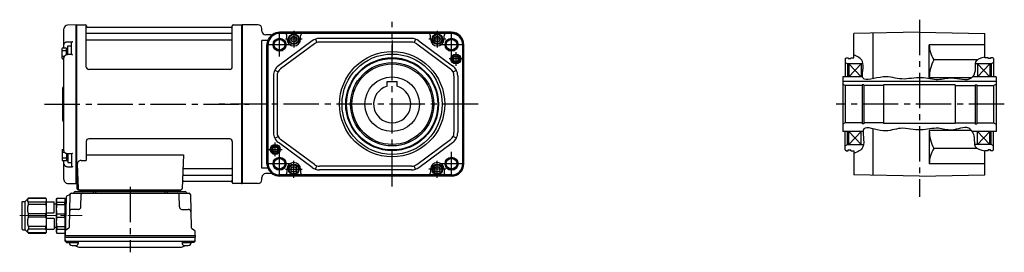
# Model space of a CAD drawing. Extents: x -560 to 967, y 69 to 825.
# Drawn here: x -560 to 236, y 74 to 261 of the extents above; entities that cross this region are included whole.
import ezdxf

# ---------------------------------------------------------------- set-up
doc = ezdxf.new("R2010")
doc.units = 0
doc.header["$LTSCALE"] = 3
doc.header["$MEASUREMENT"] = 0
doc.linetypes.add('sekkei(A2)', pattern=[14.2875, 9.525, -1.5875, 1.5875, -1.5875])
doc.linetypes.add('一点鎖線', pattern=[13, 10, -1, 1, -1])
doc.layers.get('0').update_dxf_attribs({"linetype": 'CONTINUOUS'})
doc.layers.add('CENTER', color=3, linetype='sekkei(A2)')
doc.layers.add('HOJO', color=4, linetype='CONTINUOUS')

# ---------------------------------------------------------------- blocks, each defined once
blk = doc.blocks.new('A$C2704607B-上')
for p, q in [((-0.19, 64), (-7.08, 63.82)), ((0, 63.81), (-0.19, 64)), ((-0.19, 0), (-0.19, 64)), ((0, 63.81), (0, -0.26)), ((-10, 48.16), (-10, 60.82)), ((-10, 46.31), (-10, 48.16)), ((-7.08, 50.37), (-3.03, 50.45)), ((-4, 40.01), (-4, 49.04)), ((-3.79, 40.04), (-7.07, 39.98)), ((-10, -37.56), (-10, 37.56)), ((-11, 0), (-11, 13.09)), ((-10.59, 13.91), (-10.71, 13.79)), ((-11, -13.09), (-11, 0)), ((-0.19, -64), (-0.19, 0)), ((0, 0), (0, -63.81)), ((-10.71, -13.79), (-10.59, -13.91)), ((-10, -46.31), (-10, -45.41)), ((-10, -48.16), (-10, -46.31)), ((-3.79, -40.04), (-7.07, -39.98)), ((-4, -40.01), (-4, -49.04)), ((-10, -60.82), (-10, -48.16)), ((-7.08, -50.37), (-3.03, -50.45)), ((-7.08, -63.82), (-0.19, -64)), ((-0.19, -64), (0, -63.81))]:
    blk.add_line(p, q)
at = {"color": 2}
for p, q in [((-11.6, 37.11), (-11.6, 44.91)), ((-11.6, 43.31), (-8.1, 43.31)), ((-11.1, 45.41), (-8.6, 45.41)), ((-8.1, 45.26), (-6.8, 45.26)), ((-8.1, 39.82), (-8.1, 45.26)), ((-6.8, 39.99), (-6.8, 47.01)), ((-6.8, 47.01), (-4, 47.01)), ((-11.6, 38.71), (-9.65, 38.71)), ((-11.1, 36.61), (-10, 36.61)), ((-11.6, -37.11), (-11.6, -44.91)), ((-11.6, -38.71), (-9.65, -38.71)), ((-11.1, -36.61), (-10, -36.61)), ((-11.6, -43.31), (-8.1, -43.31)), ((-11.1, -45.41), (-8.6, -45.41)), ((-8.1, -39.82), (-8.1, -45.26)), ((-8.1, -45.26), (-6.8, -45.26)), ((-6.8, -39.99), (-6.8, -47.01)), ((-6.8, -47.01), (-4, -47.01))]:
    blk.add_line(p, q, dxfattribs=at)
at = {"color": 7, "linetype": 'Continuous', "lineweight": 25}
blk.add_line((-10, 45.41), (-10, 46.31), dxfattribs=at)
at = {"flags": 128}
for points in [[(-7.08, 50.37), (-6.08, 50.39), (-5.08, 50.41), (-4, 50.43), (-3.03, 50.45)], [(-7.08, -50.37), (-6.08, -50.39), (-5.08, -50.41), (-4, -50.43), (-3.03, -50.45)]]:
    blk.add_lwpolyline(points, dxfattribs=at)
for centre, radius, start, end in [((-7, 60.82), 3, 91.5, 180), ((-10, 13.09), 1, 135, 180), ((-12, 15.33), 2, 315, 0), ((-10, -13.09), 1, 180, 225), ((-12, -15.33), 2, 0, 45), ((-7, -60.82), 3, 180, 268.5)]:
    blk.add_arc(centre, radius, start, end)
at = {"color": 2}
for centre, start, end in [((-11.1, 44.91), 90, 180), ((-8.6, 44.91), 0, 90), ((-11.1, 37.11), 180, 270), ((-11.1, -37.11), 90, 180), ((-11.1, -44.91), 180, 270), ((-8.6, -44.91), 270, 0)]:
    blk.add_arc(centre, 0.5, start, end, dxfattribs=at)
for points, knots in [([(-10, 48.16), (-10, 48.31), (-9.98, 48.45), (-9.91, 48.73), (-9.85, 48.86), (-9.71, 49.13), (-9.62, 49.25), (-9.41, 49.49), (-9.29, 49.6), (-9.02, 49.81), (-8.87, 49.9), (-8.55, 50.06), (-8.38, 50.13), (-7.85, 50.3), (-7.47, 50.37), (-7.08, 50.37)], [0, 0, 0, 0, 0.125, 0.125, 0.25, 0.25, 0.375, 0.375, 0.5, 0.5, 0.625, 0.625, 0.75, 0.75, 1, 1, 1, 1]), ([(-4, 49.04), (-4, 49.17), (-3.96, 49.32), (-3.84, 49.6), (-3.75, 49.73), (-3.56, 49.98), (-3.46, 50.09), (-3.25, 50.29), (-3.14, 50.38), (-3.03, 50.45)], [0, 0, 0, 0, 0.25, 0.25, 0.5, 0.5, 0.75, 0.75, 1, 1, 1, 1]), ([(-7.07, 39.97), (-7.21, 39.97), (-7.54, 39.96), (-8.06, 39.85), (-8.6, 39.64), (-9.08, 39.34), (-9.47, 38.97), (-9.76, 38.57), (-9.93, 38.12), (-10.01, 37.78), (-9.99, 37.59), (-9.99, 37.56)], [0, 0, 0, 0, 0.091671, 0.222868, 0.355649, 0.490026, 0.623626, 0.741253, 0.855522, 0.979329, 1, 1, 1, 1]), ([(-3.03, 39.68), (-3.03, 39.68), (-3.13, 39.75), (-3.35, 39.9), (-3.62, 40.04), (-3.75, 40.03), (-3.79, 40.03)], [0, 0, 0, 0, 0.005368, 0.353478, 0.802448, 1, 1, 1, 1]), ([(-7.07, -39.97), (-7.21, -39.97), (-7.54, -39.96), (-8.06, -39.85), (-8.6, -39.64), (-9.08, -39.34), (-9.47, -38.97), (-9.76, -38.57), (-9.93, -38.12), (-10.01, -37.78), (-9.99, -37.59), (-9.99, -37.56)], [0, 0, 0, 0, 0.091671, 0.222868, 0.355649, 0.490026, 0.623626, 0.741253, 0.855522, 0.979329, 1, 1, 1, 1]), ([(-3.03, -39.68), (-3.03, -39.68), (-3.13, -39.75), (-3.35, -39.9), (-3.62, -40.04), (-3.75, -40.03), (-3.79, -40.03)], [0, 0, 0, 0, 0.005368, 0.353478, 0.802448, 1, 1, 1, 1]), ([(-10, -48.16), (-10, -48.31), (-9.98, -48.45), (-9.91, -48.73), (-9.85, -48.86), (-9.71, -49.13), (-9.62, -49.25), (-9.41, -49.49), (-9.29, -49.6), (-9.02, -49.81), (-8.87, -49.9), (-8.55, -50.06), (-8.38, -50.13), (-7.85, -50.3), (-7.47, -50.37), (-7.08, -50.37)], [0, 0, 0, 0, 0.125, 0.125, 0.25, 0.25, 0.375, 0.375, 0.5, 0.5, 0.625, 0.625, 0.75, 0.75, 1, 1, 1, 1]), ([(-4, -49.04), (-4, -49.17), (-3.96, -49.32), (-3.84, -49.6), (-3.75, -49.73), (-3.56, -49.98), (-3.46, -50.09), (-3.25, -50.29), (-3.14, -50.38), (-3.03, -50.45)], [0, 0, 0, 0, 0.25, 0.25, 0.5, 0.5, 0.75, 0.75, 1, 1, 1, 1])]:
    blk.add_open_spline(points, degree=3, knots=knots)
at = {"layer": 'CENTER'}
blk.add_line((-11, 0), (0, 0), dxfattribs=at)
blk = doc.blocks.new('C2BG1216キャプコン-F用')
for p, q in [((-0.76, 12.65), (0, 12.65)), ((0, 13.5), (0.35, 14.1)), ((0, -13.5), (0, 13.5)), ((6.65, 14.1), (0.35, 14.1)), ((6.65, 10.92), (0.35, 10.92)), ((0.35, 8.93), (0.35, 10.92)), ((6.65, 8.93), (0.35, 8.93)), ((7, 13.5), (6.65, 14.1)), ((6.65, 8.93), (6.65, 10.92)), ((7, -13.5), (7, 13.5)), ((9, 9.4), (7, 9.4)), ((9, 2.5), (9, 10.75)), ((15.3, 11.05), (9.3, 11.05)), ((15.3, 13.5), (15.65, 14.1)), ((15.3, 13.5), (15.3, -13.5)), ((29.65, 14.1), (15.65, 14.1)), ((15.65, 14.1), (15.65, 14.03)), ((15.65, 14.03), (29.65, 14.03)), ((15.65, 10.92), (29.65, 10.92)), ((15.65, 10.92), (15.65, 8.93)), ((15.65, 8.93), (29.65, 8.93)), ((32.3, 11.45), (29.65, 14.1)), ((29.65, 14.03), (29.65, 14.1)), ((29.65, 8.93), (29.65, 10.92)), ((32.3, -11.45), (32.3, 11.45)), ((34.2, 11.45), (32.3, 11.45)), ((34.7, -10.95), (34.7, 10.95)), ((0.35, -1.41), (0.35, 1.41)), ((6.65, 1.41), (0.35, 1.41)), ((6.65, -1.41), (6.65, 1.41)), ((15.3, 2.2), (9.3, 2.2)), ((15.65, -1.41), (15.65, 1.41)), ((15.65, 1.41), (29.65, 1.41)), ((29.65, -1.41), (29.65, 1.41)), ((6.65, -1.41), (0.35, -1.41)), ((9, -2.5), (9, -10.75)), ((15.3, -2.2), (9.3, -2.2)), ((15.65, -1.41), (29.65, -1.41)), ((0, -13.5), (0.35, -14.1)), ((6.65, -8.93), (0.35, -8.93)), ((0.35, -8.93), (0.35, -10.92)), ((6.65, -10.92), (0.35, -10.92)), ((6.65, -14.1), (0.35, -14.1)), ((6.65, -8.93), (6.65, -10.92)), ((7, -13.5), (6.65, -14.1)), ((9, -9.4), (7, -9.4)), ((15.3, -11.05), (9.3, -11.05)), ((15.3, -13.5), (15.65, -14.1)), ((15.65, -8.93), (29.65, -8.93)), ((15.65, -10.92), (15.65, -8.93)), ((15.65, -10.92), (29.65, -10.92)), ((15.65, -14.03), (29.65, -14.03)), ((15.65, -14.1), (15.65, -14.03)), ((29.65, -14.1), (15.65, -14.1)), ((29.65, -8.93), (29.65, -10.92)), ((32.3, -11.45), (29.65, -14.1)), ((29.65, -14.03), (29.65, -14.1)), ((34.2, -11.45), (32.3, -11.45))]:
    blk.add_line(p, q)
for centre, radius, start, end in [((3.83, 12.51), 3.83, 155.4551, 204.5449), ((20.58, 5.17), 20.58, 169.47134, 190.52866), ((3.17, 12.51), 3.83, 335.4551, 24.5449), ((-13.58, 5.17), 20.58, 349.47134, 10.52866), ((9.3, 10.75), 0.3, 90, 180), ((18.97, 12.47), 3.67, 154.91816, 205.08184), ((35.88, 5.17), 20.58, 169.47134, 190.52866), ((27.93, 12.47), 2.32, 317.85821, 42.14179), ((18.17, 5.17), 12.08, 341.86526, 18.13474), ((34.2, 10.95), 0.5, 0, 90), ((9.3, 2.5), 0.3, 180, 270), ((20.58, -5.17), 20.58, 169.47134, 190.52866), ((-13.58, -5.17), 20.58, 349.47134, 10.52866), ((9.3, -2.5), 0.3, 90, 180), ((35.88, -5.17), 20.58, 169.47134, 190.52866), ((18.17, -5.17), 12.08, 341.86526, 18.13474), ((3.83, -12.51), 3.83, 155.4551, 204.5449), ((3.17, -12.51), 3.83, 335.4551, 24.5449), ((9.3, -10.75), 0.3, 180, 270), ((18.97, -12.47), 3.67, 154.91816, 205.08184), ((27.93, -12.47), 2.32, 317.85821, 42.14179), ((34.2, -10.95), 0.5, 270, 0)]:
    blk.add_arc(centre, radius, start, end)
at = {"layer": 'CENTER', "linetype": '一点鎖線', "lineweight": 13}
blk.add_line((36.8, 0), (-13.6, 0), dxfattribs=at)
blk = doc.blocks.new('C2BG1216キャプコン-F_ABOX用')
blk.add_blockref('C2BG1216キャプコン-F用', (0, 0))
blk = doc.blocks.new('F04M2')
for p, q in [((-133.7, 64), (-134, 63.83)), ((-134, -63.83), (-134, 63.83)), ((-133.7, -64), (-133.7, 64)), ((-133.7, 64), (-126.84, 64)), ((-7.16, 64), (-0.3, 64)), ((-0.3, -64), (-0.3, 64)), ((-0.3, 64), (0, 63.83)), ((0, 63.83), (0, -63.83)), ((-125.98, 30), (-126, 63.34)), ((-125.85, 63.17), (-125.72, 62.41)), ((-125.5, 57.17), (-8.5, 57.17)), ((-8.77, 62), (-125.23, 62)), ((-8.15, 63.17), (-8.28, 62.41)), ((-7.98, 30), (-8, 63.34)), ((-125.5, 51.93), (-8.5, 51.93)), ((-9.98, 28), (-123.98, 28)), ((-126, -30), (-126, -45.37)), ((-10, -28), (-124, -28)), ((-8, -30), (-8, -63.34)), ((-130.22, -45.37), (-126, -45.37)), ((-126, -40.79), (-47.51, -40.79)), ((-47.51, -40.79), (-48.47, -68.03)), ((-133.22, -48.47), (-132.53, -68.03)), ((-46.89, -51.93), (-8.5, -51.93)), ((-47.31, -62), (-8.77, -62)), ((-47.14, -57.17), (-8.5, -57.17)), ((-8.15, -63.17), (-8.28, -62.41)), ((-135.03, -70.5), (-45.97, -70.5)), ((-133.7, -64), (-134, -63.83)), ((-132.66, -64), (-133.7, -64)), ((-133.5, -64), (-133.5, -68)), ((-132.5, -69), (-49.47, -69)), ((-49.47, -70.5), (-131.53, -70.5)), ((-130.56, -69), (-121.44, -69)), ((-130.29, -69), (-130.32, -70.01)), ((-121.71, -69), (-121.68, -70.01)), ((-120.5, -70.5), (-120.5, -71.8)), ((-118.5, -70.5), (-118.5, -71.8)), ((-62.5, -70.5), (-62.5, -71.8)), ((-60.5, -70.5), (-60.5, -71.8)), ((-59.56, -69), (-50.44, -69)), ((-59.29, -69), (-59.32, -70.01)), ((-50.71, -69), (-50.68, -70.01)), ((-0.5, -64), (-7.16, -64)), ((-0.5, -64), (-0.3, -64)), ((-0.3, -64), (0, -63.83)), ((-142.19, -74.86), (-143, -105.8)), ((-141.69, -74.02), (-139.38, -72.69)), ((-139.14, -72.77), (-139.83, -99.48)), ((-138.14, -71.8), (-42.86, -71.8)), ((-130.33, -82.85), (-130.06, -72.77)), ((-50.67, -82.85), (-50.94, -72.77)), ((-41.86, -72.77), (-41.17, -99.48)), ((-132.33, -84.8), (-137.5, -84.8)), ((-48.67, -84.8), (-43.5, -84.8)), ((-143, -105.8), (-142.91, -102.36)), ((-140.33, -100.32), (-142.41, -101.52)), ((-40.67, -100.32), (-38.59, -101.52)), ((-38, -105.8), (-38.09, -102.36)), ((-143, -105.8), (-38, -105.8)), ((-143, -107.3), (-143, -105.8)), ((-143, -107.3), (-38, -107.3)), ((-142.93, -110.43), (-143, -107.3)), ((-141.95, -110.4), (-39.05, -110.4)), ((-141.93, -111.4), (-139.48, -111.4)), ((-139.48, -110.4), (-139.48, -112.38)), ((-139.48, -111.4), (-132.48, -111.4)), ((-132.48, -110.4), (-132.48, -112.38)), ((-48.52, -110.4), (-48.52, -112.38)), ((-48.52, -111.4), (-41.52, -111.4)), ((-41.52, -110.4), (-41.52, -112.38)), ((-39.07, -111.4), (-41.52, -111.4)), ((-38.07, -110.43), (-38, -107.3)), ((-38, -105.8), (-38, -107.3)), ((-132.07, -115.2), (-48.93, -115.2))]:
    blk.add_line(p, q)
for centre, radius, start, end in [((-126.84, 63), 1, 10, 90), ((-7.16, 63), 1, 90, 170), ((-125.5, 57.67), 0.5, 180, 270), ((-125.23, 62.5), 0.5, 190, 270), ((-8.77, 62.5), 0.5, 270, 350), ((-8.5, 57.67), 0.5, 270, 360), ((-125.5, 51.43), 0.5, 90, 180), ((-8.5, 51.43), 0.5, 360, 90), ((-123.98, 30), 2, 180, 270), ((-9.98, 30), 2, 270, 360), ((-124, -30), 2, 90, 180), ((-10, -30), 2, 0, 90), ((-130.22, -48.37), 3, 90, 182), ((-46.89, -50.93), 1, 178, 270), ((-8.5, -51.43), 0.5, 270, 0), ((-47.31, -63), 1, 90, 178), ((-47.14, -58.17), 1, 90, 178), ((-8.77, -62.5), 0.5, 10, 90), ((-8.5, -57.67), 0.5, 0, 90), ((-7.16, -63), 1, 190, 270), ((-136.9, -70.8), 1, 270, 339.5127), ((-135.03, -71.5), 1, 90, 159.5127), ((-132.5, -68), 1, 180, 270), ((-131.53, -68), 1, 182, 270), ((-130.82, -70), 0.5, 270, 358.5), ((-121.18, -70), 0.5, 181.5, 270), ((-59.82, -70), 0.5, 270, 358.5), ((-50.18, -70), 0.5, 181.5, 270), ((-49.47, -68), 1, 270, 358), ((-45.97, -71.5), 1, 20.4873, 90), ((-44.1, -70.8), 1, 200.4873, 270), ((-141.19, -74.89), 1, 120, 178.5), ((-139.88, -71.82), 1, 300, 318.74476), ((-138.14, -72.8), 1, 90, 178.5), ((-139.88, -71.82), 1, 318.69112, 330.64001), ((-129.06, -72.8), 1, 90, 178.5), ((-51.94, -72.8), 1, 1.5, 90), ((-42.86, -72.8), 1, 1.5, 90), ((-137.5, -86.8), 2, 90, 178.5), ((-132.33, -82.8), 2, 270, 358.5), ((-48.67, -82.8), 2, 181.5, 270), ((-43.5, -86.8), 2, 1.5, 90), ((-141.91, -102.39), 1, 120, 178.5), ((-140.83, -99.46), 1, 300, 358.5), ((-40.17, -99.46), 1, 181.5, 240), ((-39.09, -102.39), 1, 1.5, 60), ((-141.95, -109.4), 1, 181.32991, 270), ((-141.93, -110.4), 1, 181.5, 270), ((-39.07, -110.4), 1, 270, 358.5), ((-39.05, -109.4), 1, 270, 358.67009), ((-138.18, -112.38), 1.3, 180, 253.39842), ((-135.98, -105), 9, 253.39848, 286.60101), ((-132.07, -112.2), 3, 214.18935, 270), ((-133.78, -112.38), 1.3, 286.6009, 0), ((-48.93, -112.2), 3, 270, 325.81065), ((-47.22, -112.38), 1.3, 180, 253.39842), ((-45.02, -105), 9, 253.39848, 286.60101), ((-42.82, -112.38), 1.3, 286.6009, 0)]:
    blk.add_arc(centre, radius, start, end)
at = {"layer": 'CENTER'}
for p, q in [((-159.71, 0), (5.64, 0)), ((-145, 0), (-134, 0)), ((-90.5, -66.67), (-90.5, -119.39))]:
    blk.add_line(p, q, dxfattribs=at)
blk.add_blockref('A$C2704607B-上', (-134, 0))
at = {"xscale": -1, "rotation": 360}
blk.add_blockref('C2BG1216キャプコン-F_ABOX用', (-143, -89.8), dxfattribs=at)

msp = doc.modelspace()

# ---------------------------------------------------------------- linework, layer by layer
for p, q in [((-367, 257), (-380, 257)), ((-380, 129), (-380, 257)), ((-364, 252), (-364, 254)), ((-356.66, 249), (-361, 249)), ((-210.73, 251), (-349.73, 251)), ((-210.73, 250.35), (-349.73, 250.35)), ((-338.23, 250.07), (-349.73, 250.07)), ((-343.73, 245.5), (-343.73, 248.07)), ((-222.23, 250.07), (-338.23, 250.07)), ((-332.73, 245.5), (-332.73, 248.07)), ((-227.73, 245.5), (-227.73, 248.07)), ((-210.73, 250.07), (-222.23, 250.07)), ((-216.73, 245.5), (-216.73, 248.07)), ((167.5, 251), (114.5, 250.07)), ((114.5, 230.5), (114.5, 250.07)), ((130, 213.47), (130, 250.35)), ((167.5, 251), (220.5, 250.07)), ((220.5, 230.5), (220.5, 250.07)), ((-359.32, 244.5), (-364, 244.5)), ((-364, 141.5), (-364, 244.5)), ((-359.93, 145), (-359.93, 241)), ((-359.32, 244.5), (-358.96, 244.85)), ((-359.28, 145), (-359.28, 241)), ((-359.01, 145), (-359.01, 241)), ((-358.75, 244.14), (-358.41, 244.48)), ((-358.51, 243.99), (-358.18, 244.33)), ((-323.38, 244.06), (-350.66, 224)), ((-321.6, 241.64), (-348.88, 221.58)), ((-320.57, 245.5), (-319.64, 242.65)), ((-243.02, 246), (-317.45, 246)), ((-243.02, 243), (-317.45, 243)), ((-239.9, 245.5), (-240.83, 242.65)), ((-238.87, 241.64), (-211.59, 221.58)), ((-237.09, 244.06), (-209.81, 224)), ((-201.66, 145), (-201.66, 241)), ((-201.39, 145), (-201.39, 241)), ((-200.73, 145), (-200.73, 241)), ((175.5, 214.2), (175.5, 241)), ((220.5, 241), (175.5, 241)), ((107.5, 229.92), (108.5, 230.5)), ((107.5, 229.92), (107.5, 215)), ((107.5, 226.65), (109.5, 225.5)), ((108.5, 230.5), (110, 230.5)), ((109.5, 225.5), (109.5, 215)), ((121.9, 225.5), (109.5, 225.5)), ((110, 230.5), (110, 229.8)), ((110, 229.8), (112, 229.8)), ((110.5, 225.5), (110.5, 215)), ((120.5, 225.5), (110.5, 215)), ((110.5, 225.5), (120.5, 215)), ((112, 230.5), (112, 229.8)), ((112, 230.5), (114.5, 230.5)), ((120.5, 225.5), (120.5, 215)), ((214.2, 228.78), (179.06, 228.78)), ((225.5, 225.5), (212.45, 225.5)), ((214.5, 225.5), (214.5, 215)), ((224.5, 225.5), (214.5, 215)), ((214.5, 225.5), (224.5, 215)), ((223, 230.5), (220.5, 230.5)), ((223, 230.5), (223, 229.8)), ((225, 229.8), (223, 229.8)), ((224.5, 225.5), (224.5, 215)), ((225, 230.5), (225, 229.8)), ((226.5, 230.5), (225, 230.5)), ((227.5, 226.65), (225.5, 225.5)), ((225.5, 225.5), (225.5, 215)), ((227.5, 229.92), (226.5, 230.5)), ((227.5, 229.92), (227.5, 215)), ((-354.73, 215.94), (-354.73, 170.06)), ((-353.66, 220.46), (-350.98, 219.1)), ((-351.73, 215.94), (-351.73, 170.06)), ((-209.49, 219.1), (-206.81, 220.46)), ((-208.73, 215.94), (-208.73, 170.06)), ((-205.73, 215.94), (-205.73, 170.06)), ((121.56, 215), (105.5, 215)), ((105.5, 215), (105.5, 171)), ((229.5, 215), (210.44, 215)), ((229.5, 215), (229.5, 171)), ((-262.73, 211.3), (-254.73, 211.3)), ((-262.73, 207.46), (-262.73, 211.3)), ((-254.73, 207.46), (-254.73, 211.3)), ((229.5, 211.3), (105.5, 211.3)), ((107.5, 208), (105.5, 209.15)), ((121.15, 208), (107.5, 208)), ((107.5, 208), (107.5, 178)), ((122.5, 208.7), (121.15, 208.7)), ((122.5, 208.7), (121.15, 208.7)), ((121.15, 208.7), (121.15, 177.3)), ((122.5, 208.7), (122.5, 177.3)), ((138.5, 208), (122.5, 208)), ((138.5, 208.5), (138.5, 177.5)), ((196.5, 208.5), (138.5, 208.5)), ((209.66, 214.2), (175.5, 214.2)), ((196.5, 208.5), (196.5, 177.5)), ((196.5, 208), (212.5, 208)), ((212.5, 208.7), (213.85, 208.7)), ((212.5, 208.7), (213.85, 208.7)), ((212.5, 208.7), (212.5, 177.3)), ((213.85, 208.7), (213.85, 177.3)), ((213.85, 208), (227.5, 208)), ((227.5, 208), (229.5, 209.15)), ((227.5, 208), (227.5, 178)), ((107.5, 178), (105.5, 176.85)), ((121.15, 178), (107.5, 178)), ((122.5, 177.3), (121.15, 177.3)), ((138.5, 178), (122.5, 178)), ((196.5, 177.5), (138.5, 177.5)), ((196.5, 178), (212.5, 178)), ((212.5, 177.3), (213.85, 177.3)), ((213.85, 178), (227.5, 178)), ((227.5, 178), (229.5, 176.85)), ((121.99, 171), (105.5, 171)), ((107.5, 156.08), (107.5, 171)), ((109.5, 160.5), (109.5, 171)), ((110.5, 160.5), (120.5, 171)), ((120.5, 160.5), (110.5, 171)), ((110.5, 160.5), (110.5, 171)), ((120.5, 160.5), (120.5, 171)), ((130, 135.65), (130, 173.2)), ((209.63, 171.8), (175.5, 171.8)), ((175.5, 171.8), (175.5, 145)), ((229.5, 171), (210.22, 171)), ((214.5, 160.5), (214.5, 171)), ((224.5, 160.5), (214.5, 171)), ((214.5, 160.5), (224.5, 171)), ((224.5, 160.5), (224.5, 171)), ((225.5, 160.5), (225.5, 171)), ((227.5, 156.08), (227.5, 171)), ((-353.66, 165.54), (-350.98, 166.9)), ((-323.38, 141.94), (-350.66, 162)), ((-321.6, 144.36), (-348.88, 164.42)), ((-238.87, 144.36), (-211.59, 164.42)), ((-237.09, 141.94), (-209.81, 162)), ((-206.81, 165.54), (-209.49, 166.9)), ((107.5, 159.35), (109.5, 160.5)), ((109.5, 160.5), (122.38, 160.5)), ((225.5, 160.5), (212.36, 160.5)), ((227.5, 159.35), (225.5, 160.5)), ((107.5, 156.08), (108.5, 155.5)), ((108.5, 155.5), (110, 155.5)), ((110, 155.5), (110, 156.2)), ((110, 156.2), (112, 156.2)), ((112, 155.5), (112, 156.2)), ((112, 155.5), (114.5, 155.5)), ((114.5, 155.5), (114.5, 135.93)), ((214.3, 157.22), (179.06, 157.22)), ((220.5, 135.93), (220.5, 155.5)), ((223, 155.5), (220.5, 155.5)), ((223, 155.5), (223, 156.2)), ((225, 156.2), (223, 156.2)), ((225, 155.5), (225, 156.2)), ((226.5, 155.5), (225, 155.5)), ((227.5, 156.08), (226.5, 155.5)), ((-320.57, 140.5), (-319.64, 143.35)), ((-239.9, 140.5), (-240.83, 143.35)), ((220.5, 145), (175.5, 145)), ((-359.32, 141.5), (-364, 141.5)), ((-356.66, 137), (-361, 137)), ((-359.32, 141.5), (-358.96, 141.15)), ((-358.75, 141.86), (-358.41, 141.52)), ((-358.51, 142.01), (-358.18, 141.67)), ((-338.23, 135.93), (-349.73, 135.93)), ((-210.73, 135.65), (-349.73, 135.65)), ((-343.73, 140.5), (-343.73, 137.93)), ((-222.23, 135.93), (-338.23, 135.93)), ((-332.73, 140.5), (-332.73, 137.93)), ((-243.02, 143), (-317.45, 143)), ((-243.02, 140), (-317.45, 140)), ((-227.73, 140.5), (-227.73, 137.93)), ((-210.73, 135.93), (-222.23, 135.93)), ((-216.73, 140.5), (-216.73, 137.93)), ((167.5, 135), (114.5, 135.93)), ((167.5, 135), (220.5, 135.93)), ((-367, 129), (-380, 129)), ((-364, 132), (-364, 134)), ((-210.73, 135), (-349.73, 135))]:
    msp.add_line(p, q)
for points in [[(-340.23, 246.65), (-338.23, 247.81), (-336.23, 246.65), (-336.23, 244.35), (-338.23, 243.19), (-340.23, 244.35)], [(-224.23, 246.65), (-222.23, 247.81), (-220.23, 246.65), (-220.23, 244.35), (-222.23, 243.19), (-224.23, 244.35)], [(-340.23, 141.65), (-338.23, 142.81), (-336.23, 141.65), (-336.23, 139.35), (-338.23, 138.19), (-340.23, 139.35)], [(-224.23, 141.65), (-222.23, 142.81), (-220.23, 141.65), (-220.23, 139.35), (-222.23, 138.19), (-224.23, 139.35)]]:
    msp.add_lwpolyline(points, close=True)
for centre, radius in [((-338.23, 245.5), 4.25), ((-338.23, 245.5), 3.73), ((-338.23, 245.5), 2.31), ((-222.23, 245.5), 4.25), ((-222.23, 245.5), 3.73), ((-222.23, 245.5), 2.31), ((-349.73, 241), 5.25), ((-349.73, 241), 4.3), ((-210.73, 241), 5.25), ((-210.73, 241), 4.3), ((-258.73, 193), 42.5), ((-258.73, 193), 40.5), ((-207.23, 229.5), 4), ((-207.23, 229.5), 3.5), ((-207.23, 229.5), 2.1), ((-258.73, 193), 37.5), ((-258.73, 193), 36.92), ((-258.73, 193), 33.65), ((-258.73, 193), 32.5), ((-258.73, 193), 22), ((-353.23, 156.5), 4), ((-353.23, 156.5), 3.5), ((-353.23, 156.5), 2.1), ((-349.73, 145), 5.25), ((-349.73, 145), 4.3), ((-338.23, 140.5), 4.25), ((-338.23, 140.5), 3.73), ((-222.23, 140.5), 4.25), ((-222.23, 140.5), 3.73), ((-210.73, 145), 5.25), ((-210.73, 145), 4.3), ((-338.23, 140.5), 2.31), ((-222.23, 140.5), 2.31)]:
    msp.add_circle(centre, radius)
for centre, radius, start, end in [((-367, 254), 3, 0, 90), ((-361, 252), 3, 180, 270), ((-349.73, 241), 10, 90, 157.35623), ((-349.73, 241), 9.35, 90, 158.13635), ((-349.73, 241), 9.07, 90, 158.48354), ((-356.66, 252), 3, 270, 302.20423), ((-345.73, 248.07), 2, 0, 90), ((-330.73, 248.07), 2, 90, 180), ((-229.73, 248.07), 2, 0, 90), ((-214.73, 248.07), 2, 90, 180), ((-210.73, 241), 10, 0, 90), ((-210.73, 241), 9.35, 0, 90), ((-210.73, 241), 9.07, 0, 90), ((-349.73, 241), 10.2, 159.94639, 180), ((-349.73, 241), 9.55, 160.8018, 180), ((-349.73, 241), 9.27, 161.18201, 180), ((-338.23, 245.5), 5.5, 180, 0), ((-317.45, 236), 10, 90, 126.32683), ((-317.45, 236), 7, 90, 126.32683), ((-243.02, 236), 10, 53.67317, 90), ((-243.02, 236), 7, 53.67317, 90), ((-222.23, 245.5), 5.5, 180, 0), ((198.26, 241), 22.76, 180, 212.4768), ((-344.73, 215.94), 10, 126.32683, 180), ((-215.73, 215.94), 10, 0, 53.67317), ((207.12, 214.2), 31.62, 152.54971, 180), ((-344.73, 215.94), 7, 126.32683, 180), ((-215.73, 215.94), 7, 0, 53.67317), ((-258.73, 193), 15, 105.46601, 74.53399), ((-344.73, 170.06), 10, 180, 233.67317), ((-344.73, 170.06), 7, 180, 233.67317), ((-215.73, 170.06), 7, 306.32683, 0), ((-215.73, 170.06), 10, 306.32683, 0), ((207.12, 171.8), 31.62, 180, 207.45029), ((198.26, 145), 22.76, 147.5232, 180), ((-349.73, 145), 10.2, 180, 200.05361), ((-349.73, 145), 9.55, 180, 199.1982), ((-349.73, 145), 9.27, 180, 198.81799), ((-338.23, 140.5), 5.5, 0, 180), ((-317.45, 150), 7, 233.67317, 270), ((-243.02, 150), 7, 270, 306.32683), ((-222.23, 140.5), 5.5, 0, 180), ((-210.73, 145), 9.35, 270, 0), ((-210.73, 145), 9.07, 270, 0), ((-210.73, 145), 10, 270, 0), ((-361, 134), 3, 90, 180), ((-349.73, 145), 10, 202.64377, 270), ((-349.73, 145), 9.35, 201.86365, 270), ((-349.73, 145), 9.07, 201.51646, 270), ((-356.66, 134), 3, 57.79577, 90), ((-345.73, 137.93), 2, 270, 0), ((-330.73, 137.93), 2, 180, 270), ((-317.45, 150), 10, 233.67317, 270), ((-243.02, 150), 10, 270, 306.32683), ((-229.73, 137.93), 2, 270, 0), ((-214.73, 137.93), 2, 180, 270), ((-367, 132), 3, 270, 0)]:
    msp.add_arc(centre, radius, start, end)
at = {"layer": 'CENTER'}
for p, q in [((-258.73, 126.53), (-258.73, 259.47)), ((167.5, 261.13), (167.5, 118.2)), ((-349.73, 231.41), (-349.73, 250.59)), ((-210.73, 231.41), (-210.73, 250.59)), ((-340.15, 241), (-359.32, 241)), ((-258.73, 244.5), (-258.73, 232.5)), ((-201.15, 241), (-220.32, 241)), ((-189.32, 193), (-403.69, 193)), ((236.12, 193), (100.11, 193)), ((-349.73, 135.41), (-349.73, 154.59)), ((-210.73, 135.41), (-210.73, 154.59)), ((-340.15, 145), (-359.32, 145)), ((-201.15, 145), (-220.32, 145))]:
    msp.add_line(p, q, dxfattribs=at)
at = {"layer": 'CENTER', "ltscale": 0.5}
for p, q in [((-338.23, 252.3), (-338.23, 238.7)), ((-222.23, 252.3), (-222.23, 238.7)), ((-331.44, 245.5), (-345.03, 245.5)), ((-215.44, 245.5), (-229.03, 245.5)), ((-207.23, 235), (-207.23, 224)), ((-201.73, 229.5), (-212.73, 229.5)), ((-353.23, 151), (-353.23, 162)), ((-358.73, 156.5), (-347.73, 156.5)), ((-338.23, 133.7), (-338.23, 147.3)), ((-222.23, 133.7), (-222.23, 147.3)), ((-345.03, 140.5), (-331.44, 140.5)), ((-215.44, 140.5), (-229.03, 140.5))]:
    msp.add_line(p, q, dxfattribs=at)
at = {"layer": 'HOJO'}
for centre, radius in [((-349.73, 241), 5), ((-210.73, 241), 5), ((-207.23, 229.5), 2.5), ((-353.23, 156.5), 2.5), ((-349.73, 145), 5), ((-210.73, 145), 5)]:
    msp.add_circle(centre, radius, dxfattribs=at)
for points, knots in [([(220.5, 230.95), (217.21, 230.18), (211.06, 228.76), (213.5, 220.03), (208.23, 209.8), (194.71, 215.88), (181.91, 211.34), (168.45, 215.95), (153.01, 211.61), (139.29, 217.55), (117.11, 208.19), (124.85, 228.02), (117.41, 231.44), (114.5, 232.78)], [0, 0, 0, 0, 8.450913, 15.752152, 22.587114, 38.404062, 49.282018, 62.952155, 78.977244, 94.1228, 110.316457, 123.828036, 132.50018, 132.50018, 132.50018, 132.50018]), ([(220.5, 155.05), (217.28, 155.84), (211.16, 157.32), (213.08, 166.77), (206.91, 177.37), (194.24, 170.19), (181.82, 175.08), (168.05, 170.55), (152.58, 175.55), (139.03, 168.83), (117.56, 178.93), (125.6, 158), (117.59, 154.55), (114.5, 153.22)], [0, 0, 0, 0, 8.450913, 16.037649, 24.750026, 38.77566, 49.503379, 63.533723, 80.198618, 94.496084, 110.044598, 124.50808, 133.621839, 133.621839, 133.621839, 133.621839])]:
    msp.add_open_spline(points, degree=3, knots=knots, dxfattribs=at)

# ---------------------------------------------------------------- block references
msp.add_blockref('F04M2', (-380, 193))

doc.saveas('drawing.dxf')
